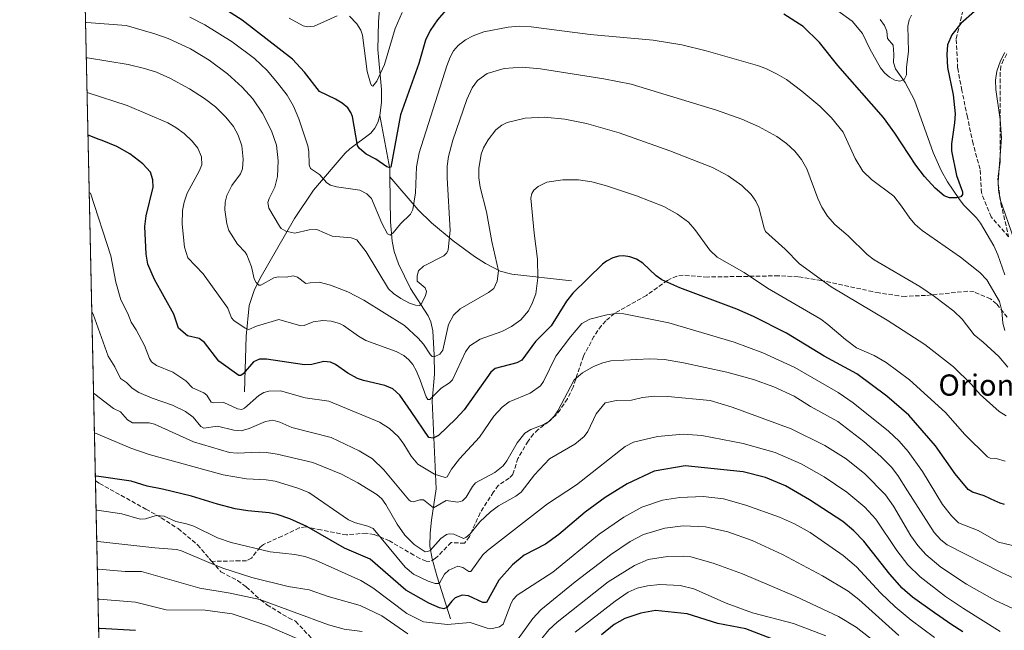
# Model space of a CAD drawing. Units: metres. Extents: x 647685 to 651131, y 4762412 to 4764800.
# Drawn here: x 647685 to 648057, y 4763348 to 4763578 of the extents above; entities that cross this region are included whole.
import ezdxf
from ezdxf.enums import TextEntityAlignment as Align

# ---------------------------------------------------------------- set-up
doc = ezdxf.new("R2010")
doc.units = ezdxf.units.M
doc.header["$MEASUREMENT"] = 0
doc.linetypes.add('DGN Style 3', pattern=[2.307223458686699, 1.648016756204785, -0.6592067024819142])
for name, color, linetype, lineweight in [('Comarca CxS', 21, 'Continuous', 0), ('Comunidad Autónoma CxS', 142, 'Continuous', 0), ('Corriente natural lineal', 142, 'Continuous', 13), ('Curva de nivel maestra', 30, 'Continuous', 30), ('Curva de nivel normal', 30, 'Continuous', 0), ('Espacio natural protegido CxS', 121, 'Continuous', 0), ('Municipio CxS', 4, 'Continuous', 0), ('Pastizal CxS', 92, 'Continuous', 0), ('Provincia CxS', 1, 'Continuous', 0), ('Senda', 7, 'DGN Style 3', 0), ('Texto cartográfico', 7, 'Continuous', 0)]:
    doc.layers.add(name, color=color, linetype=linetype, lineweight=lineweight)
doc.styles.add('Style-Arial', font='txt')

msp = doc.modelspace()

# ---------------------------------------------------------------- linework, layer by layer
at = {"layer": 'Comarca CxS', "color": 21, "linetype": 'Continuous', "lineweight": 0, "flags": 128}
msp.add_lwpolyline([(651115.7072526107, 4762485.882059291), (647735.1000011286, 4762412.049982354), (647685.1400011302, 4764725.599982331), (651080.0400011549, 4764799.769982331), (651130.3091653149, 4762525.616193966), (651131.1800011557, 4762486.219982356)], close=True, dxfattribs=at)
at = {"layer": 'Comunidad Autónoma CxS', "color": 142, "linetype": 'Continuous', "lineweight": 0, "flags": 128}
msp.add_lwpolyline([(651115.7072526107, 4762485.882059291), (647735.1000011286, 4762412.049982354), (647685.1400011302, 4764725.599982331), (651080.0400011549, 4764799.769982331), (651130.3091653149, 4762525.616193966), (651131.1800011557, 4762486.219982356)], close=True, dxfattribs=at)
at = {"layer": 'Corriente natural lineal', "color": 142, "linetype": 'Continuous', "lineweight": 13, "extrusion": (0.4605899733430089, 0.2354143092608671, 0.8558253206414934), "elevation": 1420596.299188419, "flags": 128}
msp.add_lwpolyline([(3946762.202786066, -2348566.088814036), (3946764.999142769, -2348567.706360348), (3946784.577212671, -2348574.425354263)], dxfattribs=at)
at = {"layer": 'Corriente natural lineal', "color": 142, "linetype": 'Continuous', "lineweight": 13}
for points in [[(647820.9901000002, 4763541.880100001, 947.0685999999987), (647821.6201, 4763546.780099999, 946.7032000000036), (647821.5701000001, 4763551.7601, 945.9774000000034), (647820.2901, 4763566.8101, 943.9033999999956), (647820.4600999998, 4763577.210100001, 942.9646999999969), (647820.9301000005, 4763582.100099999, 942.6209999999993), (647822.2901, 4763587.710100001, 941.1117999999988), (647829.5601000005, 4763611.130100001, 937.6340999999958), (647836.0201000003, 4763626.130100001, 935.5782999999938), (647838.4501, 4763630.2601, 934.8390999999974)], [(648056.7901, 4763481.7401, 953.4568), (648054.1300999997, 4763489.270099999, 952.6650999999983), (648052.5701000001, 4763492.6801, 952.1956999999967), (648047.5500999996, 4763501.2601, 951.360799999995), (648046.0601000005, 4763503.280099999, 951.213499999998), (648041.1801000005, 4763508.2401, 950.4667000000045), (648039.3800999997, 4763510.630100001, 950.1781000000047), (648035.1700999998, 4763516.8201, 949.3375999999989), (648032.8000999996, 4763521.1501, 948.4857000000047), (648029.7901, 4763527.940099999, 948.0602999999975), (648022.6801000005, 4763547.710100001, 945.4759999999952), (648019.1700999998, 4763554.340100001, 945.1070000000036), (648015.5301000001, 4763559.5101, 944.4450999999973), (648014.7401000002, 4763561.840100001, 944.1794999999984), (648014.9401000004, 4763564.880100001, 943.869399999996), (648014.6300999997, 4763568.4101, 943.5210999999982), (648012.5701000001, 4763570.9001, 942.982799999998), (648012.2701000003, 4763573.670100001, 942.6784999999946), (648011.3201000001, 4763575.8301, 942.5798999999971), (648009.7500999998, 4763578.110099999, 942.4238000000041)], [(647769.9501, 4763437.630100001, 976.7868000000017), (647770.5601000005, 4763458.6501, 970.7416999999988), (647771.7001, 4763470.2301, 967.914499999999), (647773.5701000001, 4763475.9101, 966.5149999999995), (647775.7200999996, 4763480.270099999, 965.0675000000047), (647788.8601000002, 4763503.0701, 958.8166999999958), (647796.0000999998, 4763513.7501, 956.4820000000036), (647807.9101, 4763527.6501, 951.6401000000042), (647809.6601, 4763529.340100001, 951.0905000000058), (647817.5701000001, 4763535.280099999, 948.359899999996), (647819.1201, 4763537.0801, 947.8368999999948), (647820.2401000002, 4763539.210100001, 947.4363000000012), (647820.9901000002, 4763541.880100001, 947.0685999999987)], [(647893.2901, 4763479.4801, 973.3160000000062), (647870.7500999998, 4763482.0001, 966.0507999999973), (647866.4200999998, 4763483.200099999, 964.7811999999976), (647860.8501000004, 4763486.0001, 963.2549), (647856.7100999998, 4763488.720100001, 962.0734999999986), (647848.7100999998, 4763494.6501, 959.9648000000016), (647840.5401, 4763501.450099999, 957.3757999999945), (647835.4101, 4763506.270099999, 955.0099999999949), (647824.8201000001, 4763518.710100001, 951.3807999999991)], [(647847.7100999998, 4763351.950099999, 1002.385699999999), (647842.6001000004, 4763367.860099999, 993.1643999999943), (647840.7600999996, 4763374.5801, 991.0218000000023), (647839.8901000004, 4763379.4301, 989.484700000001), (647839.9600999998, 4763384.3301, 988.1103000000004), (647840.4301000005, 4763389.1501, 986.6162000000041), (647842.2901, 4763400.970100001, 981.7497000000004), (647840.7301000003, 4763434.170100001, 970.8168000000006), (647841.5701000001, 4763444.290100001, 967.2109000000056), (647841.5401, 4763451.4801, 965.2206000000006), (647840.9901000002, 4763460.6801, 963.023199999996), (647840.2200999996, 4763463.970100001, 962.3534999999974), (647839.2600999996, 4763466.2401, 961.6392999999954), (647832.5701000001, 4763476.670100001, 958.6043000000063), (647828.0201000003, 4763485.940099999, 957.059500000003), (647826.4101, 4763490.590100001, 956.5108999999939), (647825.7001, 4763494.440099999, 956.0531000000047), (647825.0500999996, 4763501.710100001, 954.744000000006), (647824.8201000001, 4763518.710100001, 951.3807999999991)]]:
    msp.add_polyline3d(points, dxfattribs=at)
at = {"layer": 'Curva de nivel maestra', "color": 30, "linetype": 'Continuous', "lineweight": 30, "flags": 128}
for points, elevation in [([(647845.8499999996, 4763581.620100001), (647842.7999999998, 4763578.050100001), (647839.9500000002, 4763573.950099999), (647838.2000000002, 4763570.370100001), (647835.6500000004, 4763561.550100001), (647828.7599999999, 4763542.1801), (647825.1200000001, 4763522.460100001), (647824.5700000003, 4763522.210100001), (647823.6900000004, 4763522.5101), (647819.4900000002, 4763525.4101), (647815.7999999998, 4763527.3301), (647814.2599999999, 4763528.640100001), (647813.1399999997, 4763529.5701), (647812.5300000003, 4763530.540100001), (647810.6500000004, 4763541.5601), (647810.0899999999, 4763543.0801), (647808.8700000001, 4763544.780099999), (647806.8200000003, 4763546.5101), (647804.2400000002, 4763548.0701), (647798.2000000002, 4763550.890100001), (647792.6399999997, 4763558.220100001), (647788, 4763563.110099999), (647769.0099999999, 4763577.860099999), (647747.75, 4763591.5701)], 950), ([(648045.3700000001, 4763581.110099999), (648040.1600000003, 4763576.610099999), (648036.8099999997, 4763572.340100001), (648035.1799999997, 4763568.520099999), (648034.8300000001, 4763564.940099999), (648035.1699999999, 4763560.0001), (648037.2300000006, 4763549.690099999), (648038.0099999999, 4763542.5801), (648037.8399999999, 4763539.170100001), (648036.6799999997, 4763531.220100001), (648036.6399999997, 4763528.610099999), (648038.4900000002, 4763519.300100001), (648040.7800000003, 4763513.100099999), (648040.8099999997, 4763512.030099999), (648040.2100000001, 4763511.210100001), (648038.6100000005, 4763510.8101), (648035.9600000001, 4763510.850099999), (648033.8399999999, 4763511.630100001), (648030.5300000003, 4763514.460100001), (648026.4299999997, 4763518.9101), (648023.1399999997, 4763523.200099999), (648015.2699999996, 4763535.270099999), (648011.0199999996, 4763541.110099999), (647993.7800000003, 4763560.720100001), (647986.9000000004, 4763569.470100001), (647980.7000000002, 4763575.4301), (647973.4500000002, 4763580.120100001)], 950), ([(648056.6500000004, 4763395.040100001), (648054.9900000002, 4763395.630100001), (648053.8200000003, 4763396.110099999), (648053.3099999997, 4763396.350099999), (648048.9600000001, 4763398.340100001), (648044.5700000003, 4763399.8101), (648042.9500000002, 4763400.800100001), (648038.0499999998, 4763406.7301), (648030.6100000005, 4763417.2501), (648020.5499999998, 4763428.8101), (648012.2000000002, 4763436.030099999), (648000.9400000004, 4763444.370100001), (647988.6799999997, 4763451.0601), (647974.4600000001, 4763459.800100001), (647962.0199999996, 4763466.030099999), (647955.7300000006, 4763468.7601), (647934.1500000004, 4763476.890100001), (647927.4199999999, 4763479.920100001), (647925.2999999998, 4763481.360099999), (647920.2100000001, 4763486.210100001), (647917.7800000003, 4763487.710100001), (647915.2599999999, 4763488.5801), (647912.8899999997, 4763488.9301), (647911.1200000001, 4763488.860099999), (647908.9100000003, 4763488.1801), (647906.5199999996, 4763486.960100001), (647904.9699999997, 4763485.780099999), (647893.8099999997, 4763474.9001), (647891.3899999997, 4763471.800100001), (647885.6900000004, 4763462.5001), (647879.7599999999, 4763456.610099999), (647874.5499999998, 4763449.520099999), (647872.7300000006, 4763448.530099999), (647864.54, 4763446.420100001), (647862.9299999997, 4763445.100099999), (647852.75, 4763430.840100001), (647849.7100000001, 4763427.420100001), (647843.1699999999, 4763421.120100001), (647841.1500000004, 4763420.110099999), (647839.5099999999, 4763420.4301), (647832.7999999998, 4763430.1601), (647828.5499999998, 4763436.3101), (647825.9000000004, 4763438.7501), (647822.8499999996, 4763440.050100001), (647814.8899999997, 4763441.850099999), (647812.5800000001, 4763442.6801), (647808.9400000004, 4763444.720100001), (647804.2999999998, 4763447.9801), (647802.4000000004, 4763448.840100001), (647799.8499999996, 4763449.0801), (647795.4000000004, 4763447.960100001), (647792.6299999999, 4763447.8101), (647778.2400000002, 4763449.890100001), (647775.5800000001, 4763449.940099999), (647773.3300000001, 4763449.0001), (647769.4699999997, 4763444.390100001), (647768.5700000003, 4763443.8201), (647767.7699999996, 4763443.8201), (647760.2100000001, 4763449.200099999), (647754.8300000001, 4763456.2501), (647752.9000000004, 4763457.690099999), (647748.4000000004, 4763458.710100001), (647745.0599999997, 4763461.640100001), (647743.29, 4763466.960100001), (647736.0199999996, 4763479.9901), (647733.5099999999, 4763485.7401), (647732.8200000003, 4763489.540100001), (647732.3300000001, 4763500.020099999), (647732.8399999999, 4763503.9801), (647735.4600000001, 4763514.9101), (647735.3399999999, 4763517.640100001), (647734.4299999997, 4763520.550100001), (647731.6500000004, 4763523.670100001), (647726.75, 4763527.390100001), (647721.75, 4763530.2501), (647716.2000000002, 4763532.440099999), (647714.7000000002, 4763532.9301), (647711.3499999996, 4763534.360099999), (647710.8629000002, 4763534.424100001)], 975), ([(648040.8899999997, 4763347.0001), (648036.4199999999, 4763349.970100001), (648032.2100000001, 4763352.840100001), (648030.2199999997, 4763354.210100001), (648021.9299999997, 4763360.1801), (648018.0999999996, 4763363.5101), (648013.3899999997, 4763368.770099999), (648003.6299999999, 4763381.300100001), (647999.79, 4763385.1601), (647995.6200000001, 4763388.6501), (647983.1200000001, 4763396.880100001), (647973.9699999997, 4763402.100099999), (647966.4600000001, 4763405.350099999), (647958.0300000003, 4763407.4801), (647936.1299999999, 4763409.670100001), (647924.5, 4763407.720100001), (647914.3399999999, 4763402.9001), (647906, 4763397.7501), (647898.4000000004, 4763392.1501), (647888.5099999999, 4763383.790100001), (647883.5, 4763380.1801), (647875.4900000002, 4763375.940099999), (647871.0300000003, 4763372.290100001), (647865.8700000001, 4763366.5001), (647861.1900000004, 4763358.170100001), (647859.8600000005, 4763358.0701), (647854.4800000006, 4763360.6801), (647852.04, 4763360.890100001), (647849.4600000001, 4763359.8301), (647848.1500000004, 4763358.6801), (647846.2800000003, 4763356.2501), (647845.1200000001, 4763355.7301), (647843.4800000006, 4763356.120100001), (647839.4800000006, 4763357.9001), (647830.7999999998, 4763362.780099999), (647817.3700000001, 4763374.440099999), (647807.7199999997, 4763378.5601), (647793.4000000004, 4763386.8201), (647787.0700000003, 4763389.6801), (647782.3099999997, 4763391.3301), (647779.2300000006, 4763391.9901), (647771.2100000001, 4763392.710100001), (647766.4699999997, 4763393.5101), (647759.7199999997, 4763395.170100001), (647749.9000000004, 4763398.2301), (647739, 4763400.940099999), (647733.2100000001, 4763401.9901), (647727.1399999997, 4763403.890100001), (647714.1299999999, 4763405.770099999), (647713.6435000002, 4763405.6589)], 1000), ([(647979.3499999996, 4763340.350099999), (647959.0700000003, 4763348.130100001), (647948.5300000003, 4763350.1801), (647936.9600000001, 4763353.800100001), (647924.9500000002, 4763355.0601), (647919.4800000006, 4763354.120100001), (647913.4500000002, 4763352.0801), (647909.4299999997, 4763349.8201), (647904.5999999996, 4763345.960100001)], 1025), ([(647728.8399999999, 4763347.590100001), (647715.3700000001, 4763348.3101), (647714.8816000001, 4763348.3268)], 1025)]:
    msp.add_lwpolyline(points, dxfattribs=dict(at, elevation=elevation))
at = {"layer": 'Curva de nivel normal', "color": 30, "linetype": 'Continuous', "lineweight": 0, "flags": 128}
for points, elevation in [([(647829.4500000002, 4763580.75), (647826.7199999997, 4763574.77), (647822.7999999998, 4763561.109999999), (647819.8799999999, 4763554.9), (647818.3099999997, 4763553.01), (647817.8399999999, 4763553.27), (647817.4400000004, 4763554.09), (647816.1600000003, 4763558.51), (647814.4900000002, 4763572.25), (647813.79, 4763574.140000001), (647812.2599999999, 4763576.49), (647809.6100000005, 4763579.42)], 945), ([(648021.5099999999, 4763579.720000001), (648020.6200000001, 4763578.01), (648020.1699999999, 4763575.630000001), (648020.3799999999, 4763566.039999999), (648019.6799999997, 4763560.130000001), (648019.6699999999, 4763557.180000001), (648018.79, 4763555.42), (648017.1699999999, 4763554.83), (648015.2699999996, 4763555.180000001), (648013.2199999997, 4763556.300000001), (648011.3899999997, 4763557.939999999), (648009.8899999997, 4763559.92), (648005.8499999996, 4763567.08), (648003.0800000001, 4763572.9), (647999.1200000001, 4763577.49), (647992.4299999997, 4763582.42)], 945), ([(648057.9600000001, 4763446.890000001), (648054.5199999996, 4763450.980000001), (648048.5800000001, 4763456.390000001), (648045.1399999997, 4763459.100000001), (648040.6900000004, 4763465.050000001), (648037.5099999999, 4763468.029999999), (648030.2300000006, 4763473.58), (648024.6799999997, 4763477.369999999), (648007.4600000001, 4763487.4), (648004.8899999997, 4763489.430000001), (647997.6600000003, 4763496.480000001), (647992.6600000003, 4763500.810000001), (647989.8600000005, 4763503.960000001), (647987.7300000006, 4763507.300000001), (647986.2199999997, 4763510.550000001), (647982.0499999998, 4763521.789999999), (647980.0599999997, 4763525.279999999), (647977.5, 4763528.430000001), (647974.4199999999, 4763531.390000001), (647970.7100000001, 4763534.01), (647963.8099999997, 4763537.789999999), (647957.5899999999, 4763540.539999999), (647947.9800000006, 4763543.960000001), (647915.7599999999, 4763553.689999999), (647905.4500000002, 4763555.74), (647881.6299999999, 4763559.550000001), (647874.6399999997, 4763560.15), (647867.9500000002, 4763559.66), (647861.4500000002, 4763557.77), (647857.8700000001, 4763555.140000001), (647855.7999999998, 4763552.34), (647853.7999999998, 4763547.869999999), (647848.5, 4763532.550000001), (647846.9299999997, 4763526.4), (647846.4600000001, 4763522.75), (647846.3799999999, 4763518.42), (647847.5599999997, 4763498.539999999), (647846.8300000001, 4763491.17), (647846.29, 4763490.060000001), (647845.0999999996, 4763488.970000001), (647837.4299999997, 4763485.060000001), (647835.5899999999, 4763483.27), (647835.0199999996, 4763481.369999999), (647835.0999999996, 4763479.42), (647838.0800000001, 4763476.92), (647838.6600000003, 4763475.529999999), (647838.1900000004, 4763473.869999999), (647836.6200000001, 4763470.680000001), (647835.9699999997, 4763470.140000001), (647834.5, 4763470.26), (647832.2300000006, 4763471.039999999), (647828.8799999999, 4763472.850000001), (647826.1299999999, 4763474.720000001), (647824.2699999996, 4763476.470000001), (647815.79, 4763490.449999999), (647812.3399999999, 4763494.960000001), (647810.2199999997, 4763495.720000001), (647802.9900000002, 4763496.380000001), (647797.1699999999, 4763498.880000001), (647794.2800000003, 4763498.730000001), (647788.8899999997, 4763497.52), (647785.4800000006, 4763498.230000001), (647783.7800000003, 4763499.289999999), (647783.0899999999, 4763500.09), (647779.1799999997, 4763506.939999999), (647778.7400000002, 4763509.07), (647779.2199999997, 4763510.59), (647781.4400000004, 4763514.890000001), (647782.3399999999, 4763518.859999999), (647782.6100000005, 4763524.810000001), (647782, 4763530.720000001), (647780.1900000004, 4763536.07), (647776.7300000006, 4763542.810000001), (647773.1299999999, 4763548.130000001), (647769.0700000003, 4763552.58), (647763.4900000002, 4763557.600000001), (647756.5599999997, 4763562.83), (647749.6100000005, 4763567.02), (647741.0899999999, 4763570.970000001), (647736.1299999999, 4763572.75), (647725.3200000003, 4763575.859999999), (647710.4299999997, 4763576.980000001), (647709.9458999997, 4763576.8873)], 960), ([(648056.8300000001, 4763460.77), (648056.0599999997, 4763463.49), (648055.5999999996, 4763468.220000001), (648054.75, 4763471.730000001), (648049.9600000001, 4763479.869999999), (648047.3600000005, 4763482.699999999), (648040.0300000003, 4763488.49), (648025.5800000001, 4763498.550000001), (648022.9800000006, 4763500.77), (648020.9600000001, 4763503.100000001), (648017.8499999996, 4763507.74), (648014.9299999997, 4763511.42), (648006.4500000002, 4763517.800000001), (648003.1500000004, 4763520.92), (648000.2999999998, 4763525.630000001), (647995.7400000002, 4763535.65), (647991.4000000004, 4763541.029999999), (647986.9699999997, 4763545.4), (647980.2199999997, 4763551.08), (647974.3700000001, 4763555.439999999), (647970.8300000001, 4763557.550000001), (647966.5800000001, 4763559.66), (647963.4100000003, 4763560.82), (647944.1600000003, 4763566.32), (647934.9299999997, 4763568.529999999), (647924.0999999996, 4763570.27), (647900.3600000005, 4763572.430000001), (647878.1399999997, 4763575.369999999), (647873.7300000006, 4763575.609999999), (647869.3600000005, 4763575.24), (647860.2199999997, 4763573.42), (647856.2000000002, 4763571.980000001), (647853.3099999997, 4763570.49), (647850.5999999996, 4763568.369999999), (647848.8399999999, 4763566.26), (647847.5199999996, 4763563.92), (647846.2699999996, 4763560.59), (647835.8899999997, 4763527.810000001), (647834.8499999996, 4763522.529999999), (647834.4500000002, 4763512.65), (647833.4400000004, 4763506.359999999), (647832.5599999997, 4763504.720000001), (647828.8200000003, 4763500.970000001), (647826.0599999997, 4763497.59), (647824.9199999999, 4763496.75), (647823.8799999999, 4763497.210000001), (647821.8099999997, 4763501.279999999), (647817.8600000005, 4763510.58), (647816.1299999999, 4763512.300000001), (647813.4800000006, 4763513.75), (647804.6500000004, 4763514.960000001), (647802.4500000002, 4763515.560000001), (647801.0300000003, 4763516.480000001), (647798.2199999997, 4763519.67), (647794.8499999996, 4763521.939999999), (647794.2800000003, 4763523.289999999), (647794.1900000004, 4763528.33), (647793.8499999996, 4763530.470000001), (647790.4400000004, 4763540.640000001), (647788.4699999997, 4763545.42), (647786.0499999998, 4763549.539999999), (647782.4500000002, 4763554.279999999), (647778.4800000006, 4763558.82), (647773.7599999999, 4763563.359999999), (647765.3499999996, 4763569.66), (647754.9400000004, 4763576.17), (647749.2999999998, 4763579.02)], 955), ([(647804.9199999999, 4763579.52), (647796.2400000002, 4763575.57), (647793.7300000006, 4763575.380000001), (647792.1100000005, 4763575.75), (647786.7800000003, 4763578.59)], 945), ([(647710.2313000001, 4763563.671), (647710.7199999997, 4763563.680000001), (647726.0599999997, 4763561.15), (647732.25, 4763559.680000001), (647736.75, 4763558.199999999), (647741.79, 4763555.99), (647749.2000000002, 4763551.930000001), (647754.8899999997, 4763548.350000001), (647758.9699999997, 4763545.119999999), (647762.9600000001, 4763541.25), (647765.75, 4763537.710000001), (647767.5999999996, 4763534.480000001), (647768.8799999999, 4763530.42), (647769.4400000004, 4763525.4), (647769.1900000004, 4763521.800000001), (647768.4000000004, 4763519.82), (647765.2000000002, 4763515.51), (647763.2800000003, 4763511.689999999), (647762.6399999997, 4763509.199999999), (647762.5099999999, 4763506.25), (647763.2300000006, 4763501.050000001), (647764.0199999996, 4763498.560000001), (647767.29, 4763493.390000001), (647770.1600000003, 4763490.369999999), (647770.8300000001, 4763489.279999999), (647772.5899999999, 4763484.779999999), (647773.6399999997, 4763480.230000001), (647774.3600000005, 4763478.859999999), (647775.3700000001, 4763477.930000001), (647776.1100000005, 4763477.91), (647780.9800000006, 4763480.67), (647782.6100000005, 4763480.970000001), (647785.7199999997, 4763480.890000001), (647788.3399999999, 4763481.430000001), (647789.9600000001, 4763480.939999999), (647793.04, 4763478.52), (647794.6799999997, 4763478.74), (647798.0899999999, 4763478.980000001), (647802.3399999999, 4763477.850000001), (647808.8799999999, 4763475.380000001), (647815.0199999996, 4763472.199999999), (647830.3399999999, 4763462.609999999), (647835.5, 4763457.92), (647837.4600000001, 4763455.609999999), (647840.0999999996, 4763451.640000001), (647840.7999999998, 4763451), (647841.54, 4763450.83), (647843.5800000001, 4763451.859999999), (647844.7400000002, 4763453.34), (647846.8799999999, 4763462.970000001), (647848.7599999999, 4763466.49), (647851.2599999999, 4763468.99), (647861.9800000006, 4763475.140000001), (647863.9600000001, 4763476.58), (647865.2999999998, 4763479.33), (647865.7699999996, 4763483.32), (647863.2199999997, 4763494.380000001), (647861.2100000001, 4763505.52), (647858.8099999997, 4763514.84), (647858.29, 4763518.380000001), (647858.3200000003, 4763521.880000001), (647859.2400000002, 4763527.32), (647860.1200000001, 4763529.65), (647861.8200000003, 4763532.77), (647864.79, 4763536.449999999), (647867, 4763538.25), (647869.0099999999, 4763539.310000001), (647875.8399999999, 4763540.930000001), (647883.0800000001, 4763541.310000001), (647890.79, 4763540.51), (647898.9100000003, 4763538.890000001), (647911.3300000001, 4763535.310000001), (647930.3399999999, 4763528.560000001), (647946.4500000002, 4763522.26), (647952.3899999997, 4763519.180000001), (647957.6100000005, 4763515.5), (647961.0599999997, 4763512.109999999), (647962.7800000003, 4763509.58), (647963.9800000006, 4763507.140000001), (647965.9500000002, 4763499.34), (647966.4900000002, 4763498.17), (647973.8899999997, 4763491.439999999), (647979.25, 4763485.880000001), (647991.25, 4763477.26), (648012.3300000001, 4763464.720000001), (648026.5800000001, 4763455.480000001), (648037.4100000003, 4763447.01), (648044.1900000004, 4763440.33), (648047.4299999997, 4763436.609999999), (648054.6600000003, 4763430.24), (648057.2300000006, 4763428.5)], 965), ([(648056.7300000006, 4763565.640000001), (648055.1600000003, 4763562.539999999), (648053.7699999996, 4763558.609999999), (648053.2199999997, 4763555.289999999), (648053.3799999999, 4763551.689999999), (648055.0499999998, 4763540.430000001), (648055.5700000003, 4763533.49), (648054.2699999996, 4763516.880000001), (648054.3300000001, 4763513.699999999), (648054.9600000001, 4763510.16), (648060.1799999997, 4763495.34)], 955), ([(647710.5137999998, 4763550.5878), (647711, 4763550.460000001), (647725.7000000002, 4763545.699999999), (647741.0199999996, 4763539.119999999), (647744.0199999996, 4763537.41), (647747.1299999999, 4763535.060000001), (647750.2300000006, 4763532.220000001), (647752.29, 4763529.59), (647753.7599999999, 4763526.34), (647753.8200000003, 4763523.34), (647752.8899999997, 4763520.9), (647748.3300000001, 4763512.59), (647747.1600000003, 4763509.130000001), (647746.5, 4763506), (647746.3700000001, 4763500.850000001), (647747.2999999998, 4763492.16), (647748.6100000005, 4763488.189999999), (647754.3200000003, 4763482.100000001), (647763.7100000001, 4763469.25), (647764.5, 4763466.800000001), (647765.0199999996, 4763465.49), (647765.8799999999, 4763464.49), (647770.1600000003, 4763461.619999999), (647771.5899999999, 4763461.17), (647774.5300000003, 4763462.4), (647782.8600000005, 4763464.859999999), (647791.25, 4763462.480000001), (647792.4000000004, 4763462.619999999), (647795.9100000003, 4763464.029999999), (647799.4900000002, 4763464.480000001), (647802.6399999997, 4763464.279999999), (647805.7300000006, 4763463.460000001), (647807.3200000003, 4763462.680000001), (647812.8899999997, 4763458.640000001), (647815.7699999996, 4763456.970000001), (647827.2100000001, 4763452.810000001), (647830.0800000001, 4763451.279999999), (647831.9900000002, 4763449.66), (647833.4100000003, 4763447.960000001), (647834.8700000001, 4763445.460000001), (647836.2400000002, 4763442.02), (647838.4699999997, 4763435.74), (647839.0599999997, 4763434.779999999), (647839.8799999999, 4763434.710000001), (647844.1500000004, 4763439.02), (647847.3099999997, 4763441), (647848.3899999997, 4763442.09), (647853.3499999996, 4763452.76), (647854.9900000002, 4763455.01), (647858.8300000001, 4763457.449999999), (647867.0700000003, 4763460.439999999), (647870.7300000006, 4763462.25), (647874.2100000001, 4763464.75), (647877.0899999999, 4763468.17), (647878.6500000004, 4763471.33), (647879.8099999997, 4763474.609999999), (647880.6200000001, 4763480.58), (647880.4199999999, 4763487.699999999), (647879.1699999999, 4763497.529999999), (647878.0099999999, 4763510.76), (647878.3300000001, 4763512.42), (647879.0899999999, 4763513.76), (647880.7300000006, 4763515.060000001), (647883.9699999997, 4763516.730000001), (647890.0499999998, 4763517.630000001), (647895.9400000004, 4763517.65), (647900.9199999999, 4763516.859999999), (647906.5499999998, 4763515.310000001), (647917.7599999999, 4763511.560000001), (647928.1399999997, 4763507.57), (647933.2999999998, 4763504.710000001), (647937.3799999999, 4763501.65), (647939.8700000001, 4763498.92), (647945.4400000004, 4763491.119999999), (647948.2400000002, 4763488.480000001), (647958.4600000001, 4763482.680000001), (647967.2599999999, 4763476.75), (647987.3200000003, 4763464.980000001), (647990, 4763463.050000001), (647996.6399999997, 4763457.310000001), (648000.8399999999, 4763454.279999999), (648007.4400000004, 4763451.27), (648011.9900000002, 4763448.74), (648020.75, 4763442.199999999), (648034.3799999999, 4763429.800000001), (648041.7100000001, 4763421.52), (648050.2699999996, 4763413.07), (648051.29, 4763412.58), (648053.5, 4763412.449999999), (648056.8899999997, 4763411.41)], 970), ([(648062.3499999996, 4763379), (648054.3200000003, 4763380.91), (648046.7199999997, 4763385.279999999), (648039.2300000006, 4763388.230000001), (648036.5899999999, 4763390.789999999), (648033.2800000003, 4763395.07), (648025.6699999999, 4763407.57), (648020.2999999998, 4763415.130000001), (648016.9400000004, 4763418.939999999), (648012.9299999997, 4763422.77), (647999.6100000005, 4763433.439999999), (647993.8600000005, 4763437.33), (647977.5, 4763446.83), (647965.4699999997, 4763452.350000001), (647954.6600000003, 4763456.359999999), (647929.9900000002, 4763463.600000001), (647913.0599999997, 4763467.08), (647910.0800000001, 4763467.180000001), (647906.6299999999, 4763466.619999999), (647900.2800000003, 4763464.99), (647897.2400000002, 4763463.350000001), (647892.8700000001, 4763458.369999999), (647887.4500000002, 4763451.119999999), (647882.7800000003, 4763441.529999999), (647881.6600000003, 4763439.930000001), (647877.6699999999, 4763437.09), (647869.7300000006, 4763433.83), (647867.1600000003, 4763431.810000001), (647864.0599999997, 4763428.41), (647858.6399999997, 4763420.5), (647851.0700000003, 4763412.350000001), (647848.0499999998, 4763408.41), (647846.4500000002, 4763405.560000001), (647845.6100000005, 4763405.289999999), (647841.5700000003, 4763406.560000001), (647835.3899999997, 4763410.33), (647832.8099999997, 4763413.350000001), (647830.0999999996, 4763417.930000001), (647828.0199999996, 4763420.619999999), (647824.6600000003, 4763423.730000001), (647820.8700000001, 4763426.230000001), (647801.7599999999, 4763434.039999999), (647792.7999999998, 4763435.289999999), (647783.5499999998, 4763437.980000001), (647779.1600000003, 4763437.83), (647777.2199999997, 4763437.380000001), (647775.3899999997, 4763436.26), (647769.9900000002, 4763431.449999999), (647768.9500000002, 4763430.949999999), (647767.2699999996, 4763431.199999999), (647762.0999999996, 4763433.539999999), (647758.3600000005, 4763433.430000001), (647757.3200000003, 4763433.75), (647755.6900000004, 4763436.32), (647754.6100000005, 4763437.300000001), (647750.2699999996, 4763439.15), (647747.7999999998, 4763441.74), (647742.8799999999, 4763445.060000001), (647736.75, 4763447.58), (647734.8399999999, 4763448.930000001), (647734.0700000003, 4763450.180000001), (647732.2199999997, 4763455.16), (647729.1299999999, 4763460.970000001), (647727.1799999997, 4763463.939999999), (647725.9800000006, 4763467.140000001), (647723.2999999998, 4763472.300000001), (647721.3799999999, 4763479.029999999), (647719.4800000006, 4763488.930000001), (647711.8200000003, 4763512.59), (647711.3299000004, 4763512.7963)], 980), ([(648074.0199999996, 4763360.83), (648055.29, 4763369.52), (648035.0099999999, 4763379.92), (648032.5700000003, 4763381.74), (648030.1299999999, 4763384.59), (648020.1100000005, 4763400.24), (648016.3600000005, 4763406.060000001), (648014, 4763409.140000001), (648010.0199999996, 4763413.199999999), (648003.5899999999, 4763418.880000001), (647993.7800000003, 4763426.439999999), (647983.4400000004, 4763432.02), (647977.2800000003, 4763435.99), (647969.6699999999, 4763439.539999999), (647961.9199999999, 4763442.27), (647951.9100000003, 4763445.02), (647935.5800000001, 4763448.560000001), (647928.4100000003, 4763449.76), (647922.8799999999, 4763450.130000001), (647908.1900000004, 4763449.289999999), (647905.1799999997, 4763448.619999999), (647901.5800000001, 4763447.230000001), (647897.4299999997, 4763444.84), (647894.3200000003, 4763442.189999999), (647888.1900000004, 4763430.439999999), (647886.9100000003, 4763428.529999999), (647885.0099999999, 4763426.529999999), (647882.9100000003, 4763425.350000001), (647877.9100000003, 4763423.42), (647875.6399999997, 4763422), (647872.8200000003, 4763418.380000001), (647868.8899999997, 4763411.58), (647867.4699999997, 4763409.74), (647864.3700000001, 4763407.220000001), (647857.0999999996, 4763403.25), (647855.9100000003, 4763401.869999999), (647853.6100000005, 4763397.92), (647852.1600000003, 4763396.439999999), (647850.4199999999, 4763396.039999999), (647846.0499999998, 4763396.600000001), (647841.2400000002, 4763393.789999999), (647837.4600000001, 4763396.82), (647836.1500000004, 4763396.91), (647833.5300000003, 4763396.16), (647832.5800000001, 4763396.300000001), (647831.9299999997, 4763396.810000001), (647822.5700000003, 4763408.15), (647818.1699999999, 4763412.32), (647813.2400000002, 4763415.350000001), (647802.6500000004, 4763420.350000001), (647787.7699999996, 4763424.210000001), (647783.29, 4763426.220000001), (647780.6500000004, 4763426.890000001), (647777.8300000001, 4763426.480000001), (647771.7599999999, 4763423.74), (647768.6299999999, 4763422.960000001), (647765.8899999997, 4763423.140000001), (647759.7100000001, 4763424.689999999), (647754.5599999997, 4763423.9), (647753.4199999999, 4763424.57), (647750.5999999996, 4763428.09), (647747.75, 4763430.15), (647742.7699999996, 4763432.539999999), (647735.0700000003, 4763435.27), (647730.1299999999, 4763437.4), (647727.6100000005, 4763438.980000001), (647725.3799999999, 4763441.09), (647723.1500000004, 4763442.680000001), (647721.0499999998, 4763447.100000001), (647718.5300000003, 4763451.130000001), (647712.8099999997, 4763466.980000001), (647712.3015999999, 4763467.7982)], 985), ([(648063.3300000001, 4763354.220000001), (648053.0199999996, 4763358.970000001), (648042.29, 4763364.99), (648032.6699999999, 4763371.41), (648026.9199999999, 4763376.27), (648023.9100000003, 4763379.67), (648021.2800000003, 4763383.26), (648014.7400000002, 4763394.460000001), (648011.7199999997, 4763398.75), (648003.9900000002, 4763406.619999999), (647996.8799999999, 4763412.390000001), (647988.8099999997, 4763417.42), (647976.1600000003, 4763423.640000001), (647953.8899999997, 4763431.800000001), (647945.5599999997, 4763434.33), (647929.6299999999, 4763435.800000001), (647924.6500000004, 4763435.970000001), (647920.1299999999, 4763435.430000001), (647915.9500000002, 4763434.42), (647910.2599999999, 4763434.380000001), (647905.9699999997, 4763433.460000001), (647902.6500000004, 4763429.33), (647899.4800000006, 4763422.640000001), (647898.0499999998, 4763420.74), (647894.5199999996, 4763417.850000001), (647885, 4763412.34), (647879.29, 4763406.33), (647874.2599999999, 4763399.789999999), (647872.2999999998, 4763398.24), (647865.8099999997, 4763394.550000001), (647862.7599999999, 4763392.34), (647858.7599999999, 4763388.529999999), (647855.0599999997, 4763384.07), (647853.3799999999, 4763382.59), (647852.5499999998, 4763382.33), (647848.9100000003, 4763383.869999999), (647847.1500000004, 4763384.039999999), (647846.1399999997, 4763383.810000001), (647844, 4763382.289999999), (647839.9600000001, 4763377.789999999), (647839.0599999997, 4763377.32), (647838.0599999997, 4763377.289999999), (647833.9000000004, 4763380.01), (647830.4500000002, 4763383.58), (647827.5999999996, 4763387.65), (647823.2999999998, 4763395.109999999), (647821.75, 4763397.220000001), (647819.8300000001, 4763398.9), (647812.75, 4763403.33), (647806.5599999997, 4763406.5), (647795.7300000006, 4763410.91), (647782.3200000003, 4763414.140000001), (647778.2400000002, 4763414.77), (647775.5, 4763414.84), (647767.2100000001, 4763414.460000001), (647764.2699999996, 4763414.75), (647750.7000000002, 4763418.77), (647735.9800000006, 4763425.430000001), (647733.9699999997, 4763425.859999999), (647727.6500000004, 4763425.980000001), (647725.7699999996, 4763427.08), (647723.1799999997, 4763430.119999999), (647720.5099999999, 4763431.369999999), (647713.4600000001, 4763436.730000001), (647712.9642000003, 4763437.115300001)], 990), ([(648055.0499999998, 4763347.220000001), (648041.1399999997, 4763355.82), (648034.3600000005, 4763360.430000001), (648024.8499999996, 4763367.789999999), (648020.2100000001, 4763372.32), (648016.0899999999, 4763377.699999999), (648008.0999999996, 4763389.560000001), (648004.0199999996, 4763394.060000001), (647997.1399999997, 4763399.77), (647988.5599999997, 4763405.58), (647979.8799999999, 4763410.42), (647970.0700000003, 4763414.76), (647958.0700000003, 4763418.119999999), (647942.5300000003, 4763421.09), (647935.4199999999, 4763421.65), (647925.6900000004, 4763420.730000001), (647916.6699999999, 4763418.59), (647913.4900000002, 4763417.01), (647895.25, 4763402.5), (647884.2400000002, 4763395.300000001), (647861.5999999996, 4763377.699999999), (647859.9100000003, 4763376.119999999), (647855.3399999999, 4763369.800000001), (647854.5800000001, 4763369.779999999), (647852.3399999999, 4763371.380000001), (647850.3799999999, 4763371.83), (647847.0199999996, 4763370.34), (647845.4500000002, 4763368.84), (647843.6399999997, 4763365.720000001), (647843.0800000001, 4763365.26), (647841.9199999999, 4763365.300000001), (647839.2000000002, 4763366.189999999), (647833.6699999999, 4763368.83), (647830.5300000003, 4763371.4), (647818.4500000002, 4763386.01), (647816.4500000002, 4763386.970000001), (647811.8099999997, 4763388.189999999), (647809.1399999997, 4763389.279999999), (647794.1900000004, 4763399.619999999), (647790.04, 4763401.310000001), (647781.5, 4763403.859999999), (647778.0700000003, 4763404.390000001), (647770.7300000006, 4763404.730000001), (647761.9600000001, 4763406.27), (647733.9500000002, 4763414), (647727.0899999999, 4763416.42), (647713.7800000003, 4763421.99), (647713.2921000002, 4763421.931700001)], 995), ([(648030.2300000006, 4763344.930000001), (648021.4400000004, 4763351.449999999), (648015.3899999997, 4763356.430000001), (648009.8600000005, 4763361.82), (648000.7999999998, 4763371.59), (647995.79, 4763375.91), (647983.2999999998, 4763384.52), (647977.3899999997, 4763387.800000001), (647971.8099999997, 4763390.289999999), (647959.0999999996, 4763394.869999999), (647950.5999999996, 4763397.26), (647942.9100000003, 4763398.09), (647934.1299999999, 4763397.720000001), (647927.5800000001, 4763396.76), (647919.79, 4763394.07), (647913.04, 4763390.33), (647903.7100000001, 4763383.949999999), (647886.2999999998, 4763369.52), (647872.7999999998, 4763360.84), (647871.2999999998, 4763359.289999999), (647870.5, 4763357.9), (647867.5800000001, 4763349.91), (647866.1699999999, 4763348.970000001), (647862.9199999999, 4763348.24), (647861.5099999999, 4763348.41), (647855.1299999999, 4763350.560000001), (647846.5499999998, 4763349.859999999), (647837.4900000002, 4763350.789999999), (647831.2300000006, 4763353.92), (647818.3200000003, 4763363.710000001), (647813.8700000001, 4763366.4), (647796.7800000003, 4763374.09), (647792.6900000004, 4763375.460000001), (647788.9400000004, 4763376.24), (647779.5700000003, 4763377.24), (647764.8799999999, 4763380.77), (647759.8099999997, 4763382.560000001), (647750.7699999996, 4763386.880000001), (647748.0800000001, 4763387.800000001), (647744.0899999999, 4763388.640000001), (647739.5899999999, 4763390.65), (647736.6600000003, 4763390.930000001), (647732.6200000001, 4763389.74), (647730.5599999997, 4763389.539999999), (647723.6299999999, 4763391.57), (647714.4000000004, 4763392.99), (647713.9183, 4763392.9343)], 1005), ([(648016.8300000001, 4763345.609999999), (648001.7000000002, 4763359.199999999), (647997.6299999999, 4763362.350000001), (647987.9900000002, 4763368.180000001), (647972.9299999997, 4763376.230000001), (647961.4800000006, 4763381.470000001), (647952.2300000006, 4763384.75), (647943.8700000001, 4763386.730000001), (647935.4100000003, 4763387.09), (647928.54, 4763386.210000001), (647920.4699999997, 4763383.720000001), (647915.3899999997, 4763381.180000001), (647907.9600000001, 4763376.130000001), (647894.6900000004, 4763365.91), (647881.7400000002, 4763355.34), (647878.6600000003, 4763352.140000001), (647873.1799999997, 4763344.449999999)], 1010), ([(647831.6200000001, 4763346.310000001), (647821.7400000002, 4763353.029999999), (647813.6200000001, 4763357.050000001), (647801.5700000003, 4763360.359999999), (647794.29, 4763362.84), (647786.4000000004, 4763364.180000001), (647772.6600000003, 4763367.609999999), (647761.7699999996, 4763371.08), (647756.5499999998, 4763373.27), (647746.1799999997, 4763377.560000001), (647744.3300000001, 4763378.07), (647736.0599999997, 4763378.689999999), (647714.6600000003, 4763381.16), (647714.1732000001, 4763381.128000001)], 1010), ([(648018.1399999997, 4763335.119999999), (648000.75, 4763348.810000001), (647994.0800000001, 4763352.800000001), (647977.8899999997, 4763360.430000001), (647957.8600000005, 4763368.930000001), (647946.7999999998, 4763372.99), (647938.3300000001, 4763375.350000001), (647935.7300000006, 4763375.57), (647929.4600000001, 4763375.460000001), (647922.2100000001, 4763374.350000001), (647917.1299999999, 4763372.119999999), (647907.1600000003, 4763365.9), (647887.8600000005, 4763350.67), (647884.7999999998, 4763347.789999999), (647882.0499999998, 4763344.49)], 1015), ([(647814.3899999997, 4763347.119999999), (647807.54, 4763348.09), (647801.6399999997, 4763349.680000001), (647775.6900000004, 4763359.26), (647764.4800000006, 4763361.640000001), (647753.1100000005, 4763363.560000001), (647731.0899999999, 4763369.800000001), (647724.9299999997, 4763369.76), (647714.8799999999, 4763370.75), (647714.398, 4763370.7193)], 1015), ([(647989.2599999999, 4763345.58), (647977.0300000003, 4763350.199999999), (647961.5499999998, 4763354.24), (647951.5899999999, 4763357.83), (647939.4100000003, 4763363.220000001), (647934.3499999996, 4763364.49), (647926.6699999999, 4763364.890000001), (647921.9199999999, 4763364.41), (647918.0300000003, 4763363.59), (647914.6299999999, 4763362.02), (647909.8300000001, 4763358.600000001), (647894.7100000001, 4763346.880000001)], 1020), ([(647789.6900000004, 4763344.539999999), (647778.3600000005, 4763349.470000001), (647765.29, 4763353.880000001), (647755.0599999997, 4763355.189999999), (647740.4199999999, 4763355.369999999), (647728.8300000001, 4763358.210000001), (647715.1299999999, 4763359.34), (647714.6426999997, 4763359.387499999)], 1020)]:
    msp.add_lwpolyline(points, dxfattribs=dict(at, elevation=elevation))
at = {"layer": 'Espacio natural protegido CxS', "color": 121, "linetype": 'Continuous', "lineweight": 0, "flags": 128}
msp.add_lwpolyline([(651115.7072526107, 4762485.882059291), (647735.1000011286, 4762412.049982354), (647685.1400011302, 4764725.599982331), (651080.0400011549, 4764799.769982331), (651130.3091653149, 4762525.616193966), (651131.1800011557, 4762486.219982356)], close=True, dxfattribs=at)
msp.add_lwpolyline([(651115.7072526107, 4762485.882059291), (647735.1000011286, 4762412.049982354), (647685.1400011302, 4764725.599982331), (651080.0400011549, 4764799.769982331), (651130.3091653149, 4762525.616193966), (651131.1800011557, 4762486.219982356)], close=True, dxfattribs=at)
at = {"layer": 'Municipio CxS', "color": 4, "linetype": 'Continuous', "lineweight": 0, "flags": 128}
msp.add_lwpolyline([(651115.7072526107, 4762485.882059291), (647735.1000011286, 4762412.049982354), (647685.1400011302, 4764725.599982331), (651080.0400011549, 4764799.769982331), (651130.3091653149, 4762525.616193966), (651126.5920000002, 4762522.337), (651118.6309999997, 4762514.537), (651114.0439999994, 4762503.380999999), (651113.1880000005, 4762495.992000001), (651115.6890000005, 4762486.009)], close=True, dxfattribs=at)
at = {"layer": 'Pastizal CxS', "color": 92, "linetype": 'Continuous', "lineweight": 0, "extrusion": (-0.005438475830177451, 0.2518490359774445, 0.9677512521603248), "elevation": 1197103.728828027, "flags": 128}
msp.add_lwpolyline([(-750400.5893754769, -4594931.314415185), (-750400.5893754769, -4595134.995724035)], dxfattribs=at)
at = {"layer": 'Pastizal CxS', "color": 92, "linetype": 'Continuous', "lineweight": 0, "extrusion": (-0.0104498469942387, 0.4839080546911949, 0.8750564526376458), "elevation": 2299155.98616778, "flags": 128}
msp.add_lwpolyline([(-750402.9895384526, -4154346.453278576), (-750402.9895384526, -4154555.243448196)], dxfattribs=at)
at = {"layer": 'Pastizal CxS', "color": 92, "linetype": 'Continuous', "lineweight": 0}
msp.add_polyline3d([(648209.3239000002, 4763594.7159, 954.449299999993), (648213.1776999999, 4763576.5645, 955.3144999999931), (648214.1503, 4763550.545499999, 958.3858999999939), (648197.1973000001, 4763527.674500001, 968.8871000000073), (648182.1503, 4763504.873500001, 982.1646000000038), (648175.7861000003, 4763470.9575, 993.8545000000014), (648169.0292999997, 4763413.5121, 1000.592000000004), (648179.7187000001, 4763382.769900001, 1000.169500000004), (648194.9956999999, 4763348.384500001, 999.8901999999945), (648184.4886999996, 4763323.211300001, 991.6821000000054), (648149.6637000004, 4763285.060699999, 1005.775399999999), (648138.9188999999, 4763266.232899999, 1012.504100000006), (648136.4797, 4763246.4417, 1017.0723), (648137.4281000001, 4763221.057499999, 1020.189400000003), (648079.3006999996, 4763227.7983, 1023.540999999997), (648012.3945000004, 4763248.1931, 1041.924299999999), (647957.8457000004, 4763244.262900001, 1053.976200000005), (647933.3132999997, 4763236.998500001, 1054.214699999997), (647930.5891000006, 4763224.8235, 1056.243900000001), (647935.5796999997, 4763210.392100001, 1058.035399999993), (647808.6290999996, 4763203.7773, 1087.105800000005), (647717.6227000002, 4763221.391000001, 1100.887600000002), (647709.4226000002, 4763601.1184, 948.5200000000042)], dxfattribs=at)
at = {"layer": 'Provincia CxS', "color": 1, "linetype": 'Continuous', "lineweight": 0, "flags": 128}
msp.add_lwpolyline([(651115.7072526107, 4762485.882059291), (647735.1000011286, 4762412.049982354), (647685.1400011302, 4764725.599982331), (651080.0400011549, 4764799.769982331), (651130.3091653149, 4762525.616193966), (651131.1800011557, 4762486.219982356)], close=True, dxfattribs=at)
at = {"layer": 'Senda', "color": 7, "linetype": 'DGN Style 3', "lineweight": 0}
for points in [[(648058.1700999998, 4763496.0601, 954.5065999999933), (648051.6721000001, 4763503.665999999, 953.0504999999977), (648047.9678999997, 4763512.661900001, 952.8763999999937), (648047.4387999997, 4763521.6577, 952.8224000000046), (648044.7928999999, 4763531.182800001, 952.2986999999995), (648042.6763000004, 4763541.237000001, 951.6607999999978), (648040.5596000003, 4763551.291099999, 951.1922999999952), (648038.9720999999, 4763559.7578, 951.2399000000006), (648038.4429000001, 4763570.870300001, 950.6113999999944), (648041.0888, 4763581.982899999, 949.2994000000036), (648045.3221000005, 4763589.920399999, 948.1680999999954), (648049.5554000001, 4763595.7412, 947.4257999999973), (648053.7888000002, 4763604.207900001, 946.0905000000058), (648058.0220999997, 4763607.9121, 945.4113000000071), (648063.8430000005, 4763612.145400001, 944.9624999999943), (648070.1930000001, 4763613.2038, 945.3571999999986), (648077.0722000003, 4763612.6746, 946.4156999999979), (648085.5389, 4763611.087099999, 947.260500000004), (648091.3596999999, 4763611.087099999, 946.5510000000068), (648095.0639000004, 4763611.6163, 946.2786999999954), (648104.1736000003, 4763617.2926, 946.8200999999973)], [(648057.5601000005, 4763565.110099999, 955.3341999999976), (648056.2301000003, 4763562.9001, 955.297399999996), (648055.3201000001, 4763560.5601, 955.3224999999949), (648054.9801000003, 4763558.110099999, 955.4680999999982), (648055.0500999996, 4763524.770099999, 955.2853000000032), (648054.1501000002, 4763518.190099999, 955.2733000000007), (648054.2500999998, 4763516.0601, 955.3635000000068), (648055.3201000001, 4763508.610099999, 955.3911999999982), (648058.1700999998, 4763496.0601, 954.5065999999933)], [(648057.6700999998, 4763465.770099999, 955.6054000000004), (648053.6601, 4763470.850099999, 956.4824999999984), (648051.4001000002, 4763472.670100001, 956.8680000000023), (648045.1601, 4763475.290100001, 957.4605000000012), (648042.7600999996, 4763475.5601, 957.8209999999963), (648026.9001000002, 4763473.9801, 960.5157999999938), (648019.2701000003, 4763473.6501, 961.8398000000016), (648016.8101000005, 4763473.8101, 962.2081000000036), (648009.3601000002, 4763474.9801, 962.9412000000011), (648006.9001000002, 4763475.440099999, 963.0967999999993), (647987.5301000001, 4763479.6801, 965.2673000000068), (647978.7901, 4763481.020099999, 966.7296999999963), (647971.4301000005, 4763481.4001, 968.1027000000032), (647957.0201000003, 4763481.1501, 970.7838000000047), (647944.6601, 4763480.940099999, 972.4787000000069), (647935.4700999996, 4763481.590100001, 973.5736999999936), (647933.0401, 4763481.2501, 974.0429000000004), (647929.4600999998, 4763479.6801, 975.0102999999945), (647921.5500999996, 4763473.9801, 977.451199999996), (647909.5401, 4763467.200099999, 980.1251000000049), (647906.2301000003, 4763464.4301, 980.9722000000038), (647904.6001000004, 4763462.600099999, 981.5124000000069), (647901.7600999996, 4763458.5101, 982.0445000000036), (647897.8201000001, 4763451.090100001, 983.6070000000036), (647893.8901000004, 4763439.370100001, 985.6474000000018), (647891.7500999998, 4763435.030099999, 985.7688000000053), (647889.0201000003, 4763430.880100001, 985.5875999999989), (647887.4600999998, 4763428.9301, 985.5537999999942), (647884.7701000003, 4763426.460100001, 985.5991000000067), (647880.7901, 4763423.460100001, 985.8383999999934), (647879.0000999998, 4763421.710100001, 986.1502000000038), (647876.9101, 4763418.9801, 986.4759999999952), (647873.1001000004, 4763412.520099999, 986.8815999999933), (647871.1801000005, 4763406.420100001, 987.6584000000003), (647869.8000999996, 4763405.090100001, 987.545100000003), (647865.6901000004, 4763402.290100001, 987.3637000000017), (647863.8800999997, 4763399.8201, 987.9912000000041), (647858.8501000004, 4763391.960100001, 989.3411999999954), (647854.7801000001, 4763382.970100001, 991.2562000000034), (647852.9501, 4763380.470100001, 991.8139999999986), (647847.8800999997, 4763380.7601, 991.7437999999967), (647842.9200999998, 4763375.630100001, 992.4070000000065), (647841.9200999998, 4763374.700099999, 992.4812999999995), (647839.9200999998, 4763373.550100001, 992.4495000000024), (647838.4301000005, 4763373.7601, 992.0760000000009), (647836.0900999998, 4763374.7301, 991.9921999999933), (647833.8201000001, 4763375.9801, 992.1830999999949), (647824.6300999997, 4763381.370100001, 994.4397999999929), (647818.8601000002, 4763383.7301, 995.9563999999956), (647815.8400999998, 4763384.340100001, 996.4842000000064), (647808.4301000005, 4763383.620100001, 997.9784999999974), (647798.8000999996, 4763385.4801, 999.8654999999999), (647793.1101000002, 4763386.6801, 1000.643100000001), (647790.6101000002, 4763386.3101, 1001.220300000001), (647784.1801000005, 4763383.200099999, 1002.934500000003), (647777.1700999998, 4763380.050100001, 1004.492599999998), (647775.8000999996, 4763379.020099999, 1004.977700000003), (647772.5701000001, 4763374.8101, 1007.129100000006), (647770.7100999998, 4763373.880100001, 1008.138099999996), (647768.1801000005, 4763373.840100001, 1008.933600000004), (647757.5701000001, 4763373.6501, 1010.343999999997)], [(647713.6782000001, 4763404.0515, 1000.661399999997), (647715.2871000003, 4763403.044600001, 1001.092300000004), (647732.7500999998, 4763393.350099999, 1004.094200000007), (647738.5701000001, 4763390.120100001, 1005.541299999997), (647744.8601000002, 4763386.0001, 1006.897800000006), (647752.2701000003, 4763379.850099999, 1008.600300000006), (647756.6501000002, 4763374.700099999, 1010.073900000003), (647757.5701000001, 4763373.6501, 1010.343999999997), (647761.0701000001, 4763369.6801, 1012.088099999994), (647767.3400999998, 4763366.4101, 1013.338699999993), (647770.5701000001, 4763364.030099999, 1013.786200000002), (647775.9901000002, 4763359.090100001, 1015.486799999999), (647778.4200999998, 4763357.2601, 1016.156900000002), (647786.5401, 4763352.300100001, 1017.690900000002), (647789.1901000004, 4763351.030099999, 1017.791500000007), (647799.3201000001, 4763340.3201, 1023.134699999995)]]:
    msp.add_polyline3d(points, dxfattribs=at)

# ---------------------------------------------------------------- texts
at = {"layer": 'Texto cartográfico', "color": 7, "linetype": 'Continuous', "lineweight": 0, "style": 'Style-Arial'}
msp.add_text('Orion', height=8, dxfattribs=at).set_placement((648046.0180353661, 4763440.170150001), align=Align.MIDDLE_CENTER)

doc.saveas('drawing.dxf')
